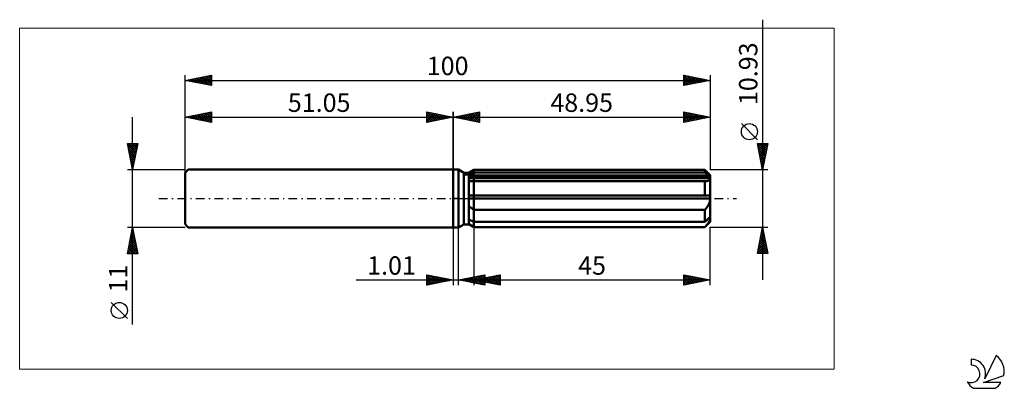
# Model space of a CAD drawing. Units: millimetres. Extents: x -83 to 105, y -36 to 34.
import ezdxf
from ezdxf.enums import TextEntityAlignment as Align

# ---------------------------------------------------------------- set-up
doc = ezdxf.new("R2010")
doc.units = ezdxf.units.MM
doc.header["$LTSCALE"] = 4.15
doc.linetypes.add('LONGDASH_DASH', pattern=[0.85, 0.4, -0.2, 0.05, -0.2])
for name, color, linetype in [('1', 4, 'CONTINUOUS'), ('2', 7, 'CONTINUOUS'), ('4', 2, 'LONGDASH_DASH'), ('CUT', 1, 'CONTINUOUS'), ('INFTOTAL', 9, 'CONTINUOUS'), ('NOCUT', 7, 'CONTINUOUS'), ('SK1', 4, 'CONTINUOUS'), ('SK2', 7, 'CONTINUOUS'), ('SK4', 2, 'LONGDASH_DASH'), ('SK6', 5, 'CONTINUOUS')]:
    doc.layers.add(name, color=color, linetype=linetype)
doc.styles.get("Standard").update_dxf_attribs({"font": 'Monospac821 BT'})

msp = doc.modelspace()

# ---------------------------------------------------------------- linework, layer by layer
at = {"layer": '1', "color": 4, "linetype": 'CONTINUOUS', "lineweight": 50}
for p, q in [((0, 5.5), (1, 5.5)), ((0, -5.5), (0, 5.5)), ((2.01, 4.92), (1, 5.5)), ((1, -5.5), (1, 5.5)), ((2.01, 4.92), (3, 4.92)), ((2.01, -4.92), (2.01, 4.92)), ((3, 4.92), (3.95, 5.46)), ((3, 4.92), (3.95, 5.46)), ((3, -4.92), (3, 4.92)), ((3, 4.51), (3.13, 4.57)), ((3, 4.51), (3.13, 4.57)), ((3, 4.14), (48.92, 4.14)), ((3, 3.87), (48.95, 3.87)), ((3.13, 4.57), (3.26, 4.64)), ((3.13, 4.57), (3.26, 4.64)), ((3.26, 4.64), (3.4, 4.7)), ((3.26, 4.64), (3.4, 4.7)), ((3.4, 4.7), (3.53, 4.77)), ((3.4, 4.7), (3.53, 4.77)), ((3.53, 4.77), (3.67, 4.84)), ((3.53, 4.77), (3.67, 4.84)), ((3.67, 4.84), (3.81, 4.91)), ((3.67, 4.84), (3.81, 4.91)), ((3.81, 4.91), (3.95, 4.98)), ((3.81, 4.91), (3.95, 4.98)), ((3.95, 5.46), (47.95, 5.46)), ((3.95, 4.98), (3.95, 5.46)), ((3.95, 4.98), (3.95, 5.46)), ((3.95, 4.98), (47.95, 4.98)), ((3.95, 4.14), (3.95, 4.98)), ((3.95, 3.87), (3.95, 4.14)), ((3.95, -5.46), (3.95, 3.87)), ((48.95, 4.46), (47.95, 5.46)), ((47.95, 4.98), (47.95, 5.46)), ((48.1, 4.85), (47.95, 4.98)), ((48.25, 4.72), (48.1, 4.85)), ((48.39, 4.6), (48.25, 4.72)), ((48.53, 4.48), (48.39, 4.6)), ((48.66, 4.36), (48.53, 4.48)), ((48.79, 4.25), (48.66, 4.36)), ((48.92, 4.14), (48.79, 4.25)), ((48.93, 4.1), (48.92, 4.14)), ((48.93, 4.06), (48.93, 4.1)), ((48.94, 4.02), (48.93, 4.06)), ((48.93, 3.71), (48.94, 3.79)), ((48.94, 3.98), (48.94, 4.02)), ((48.95, 3.95), (48.94, 3.98)), ((48.94, 3.79), (48.95, 3.87)), ((48.95, -4.46), (48.95, 4.46)), ((48.95, 3.91), (48.95, 3.95)), ((48.95, 3.87), (48.95, 3.91)), ((3.13, 3.34), (3, 3.36)), ((3.13, 3.34), (3, 3.36)), ((3.26, 3.32), (3.13, 3.34)), ((3.26, 3.32), (3.13, 3.34)), ((3.39, 3.31), (3.26, 3.32)), ((3.39, 3.31), (3.26, 3.32)), ((3.53, 3.3), (3.39, 3.31)), ((3.53, 3.3), (3.39, 3.31)), ((3.66, 3.29), (3.53, 3.3)), ((3.66, 3.29), (3.53, 3.3)), ((3.81, 3.28), (3.66, 3.29)), ((3.81, 3.28), (3.66, 3.29)), ((3.95, 3.28), (3.81, 3.28)), ((3.95, 3.28), (3.81, 3.28)), ((3.95, 3.28), (47.95, 3.28)), ((47.95, 3.28), (48.06, 3.29)), ((47.95, 0.55), (47.95, 3.28)), ((48.06, 3.29), (48.16, 3.29)), ((48.16, 3.29), (48.26, 3.31)), ((48.26, 3.31), (48.36, 3.32)), ((48.36, 3.32), (48.45, 3.35)), ((48.45, 3.35), (48.53, 3.37)), ((48.53, 3.37), (48.61, 3.4)), ((48.61, 3.4), (48.69, 3.44)), ((48.69, 3.44), (48.75, 3.48)), ((48.75, 3.48), (48.81, 3.53)), ((48.81, 3.53), (48.86, 3.59)), ((48.86, 3.59), (48.9, 3.65)), ((48.9, 3.65), (48.93, 3.71)), ((3, 0.55), (48.92, 0.55)), ((3, 0), (48.95, 0)), ((48.93, 0.47), (48.92, 0.55)), ((48.93, 0.39), (48.93, 0.47)), ((48.94, 0.31), (48.93, 0.39)), ((48.94, 0.23), (48.94, 0.31)), ((48.95, 0.16), (48.94, 0.23)), ((48.95, 0.08), (48.95, 0.16)), ((48.95, 0), (48.95, 0.08)), ((3.13, -1.54), (3, -1.43)), ((3.13, -1.54), (3, -1.43)), ((3.26, -1.65), (3.13, -1.54)), ((3.26, -1.65), (3.13, -1.54)), ((3.39, -1.75), (3.26, -1.65)), ((3.39, -1.75), (3.26, -1.65)), ((3.53, -1.86), (3.39, -1.75)), ((3.53, -1.86), (3.39, -1.75)), ((3.66, -1.96), (3.53, -1.86)), ((3.66, -1.96), (3.53, -1.86)), ((48.16, -1.9), (48.26, -1.77)), ((48.26, -1.77), (48.36, -1.64)), ((48.36, -1.64), (48.45, -1.51)), ((48.45, -1.51), (48.53, -1.37)), ((48.53, -1.37), (48.61, -1.23)), ((48.61, -1.23), (48.69, -1.09)), ((48.69, -1.09), (48.75, -0.94)), ((48.75, -0.94), (48.81, -0.8)), ((48.81, -0.8), (48.86, -0.64)), ((48.86, -0.64), (48.9, -0.49)), ((48.9, -0.49), (48.93, -0.33)), ((48.93, -0.33), (48.94, -0.17)), ((48.94, -0.17), (48.95, 0)), ((3.81, -2.05), (3.66, -1.96)), ((3.81, -2.05), (3.66, -1.96)), ((3.95, -2.14), (3.81, -2.05)), ((3.95, -2.14), (3.81, -2.05)), ((3.95, -2.14), (47.95, -2.14)), ((47.95, -2.14), (48.06, -2.02)), ((47.95, -4.44), (47.95, -2.14)), ((48.06, -2.02), (48.16, -1.9)), ((48.66, -3.82), (48.79, -3.7)), ((48.79, -3.7), (48.92, -3.59)), ((48.93, -3.63), (48.92, -3.59)), ((48.93, -3.67), (48.93, -3.63)), ((48.94, -3.71), (48.93, -3.67)), ((48.94, -3.75), (48.94, -3.71)), ((48.95, -3.79), (48.94, -3.75)), ((0, -5.5), (1, -5.5)), ((1, -5.5), (2.01, -4.92)), ((2.01, -4.92), (3, -4.92)), ((3.13, -4.02), (3, -3.96)), ((3.13, -4.02), (3, -3.96)), ((3.13, -4.88), (3, -4.79)), ((3.13, -4.88), (3, -4.79)), ((3.95, -5.46), (3, -4.92)), ((3.95, -5.46), (3, -4.92)), ((3.26, -4.09), (3.13, -4.02)), ((3.26, -4.09), (3.13, -4.02)), ((3.26, -4.97), (3.13, -4.88)), ((3.26, -4.97), (3.13, -4.88)), ((3.4, -4.16), (3.26, -4.09)), ((3.4, -4.16), (3.26, -4.09)), ((3.39, -5.06), (3.26, -4.97)), ((3.39, -5.06), (3.26, -4.97)), ((3.53, -5.15), (3.39, -5.06)), ((3.53, -5.15), (3.39, -5.06)), ((3.53, -4.23), (3.4, -4.16)), ((3.53, -4.23), (3.4, -4.16)), ((3.67, -4.29), (3.53, -4.23)), ((3.67, -4.29), (3.53, -4.23)), ((3.66, -5.24), (3.53, -5.15)), ((3.66, -5.24), (3.53, -5.15)), ((3.81, -5.33), (3.66, -5.24)), ((3.81, -5.33), (3.66, -5.24)), ((3.81, -4.36), (3.67, -4.29)), ((3.81, -4.36), (3.67, -4.29)), ((3.95, -4.44), (3.81, -4.36)), ((3.95, -4.44), (3.81, -4.36)), ((3.95, -5.43), (3.81, -5.33)), ((3.95, -5.43), (3.81, -5.33)), ((3.95, -4.44), (47.95, -4.44)), ((3.95, -5.43), (47.95, -5.43)), ((3.95, -5.46), (47.95, -5.46)), ((47.95, -4.44), (48.1, -4.31)), ((47.95, -5.46), (48.95, -4.46)), ((47.95, -5.43), (48.06, -5.31)), ((47.95, -5.46), (47.95, -5.43)), ((48.06, -5.31), (48.16, -5.19)), ((48.1, -4.31), (48.25, -4.18)), ((48.16, -5.19), (48.26, -5.08)), ((48.25, -4.18), (48.39, -4.05)), ((48.26, -5.08), (48.36, -4.96)), ((48.36, -4.96), (48.45, -4.85)), ((48.39, -4.05), (48.53, -3.93)), ((48.45, -4.85), (48.53, -4.74)), ((48.53, -3.93), (48.66, -3.82)), ((48.53, -4.74), (48.61, -4.64)), ((48.61, -4.64), (48.69, -4.53)), ((48.69, -4.53), (48.75, -4.43)), ((48.75, -4.43), (48.81, -4.33)), ((48.81, -4.33), (48.86, -4.23)), ((48.86, -4.23), (48.9, -4.13)), ((48.9, -4.13), (48.93, -4.04)), ((48.93, -4.04), (48.94, -3.95)), ((48.94, -3.95), (48.95, -3.87)), ((48.95, -3.83), (48.95, -3.79)), ((48.95, -3.87), (48.95, -3.83))]:
    msp.add_line(p, q, dxfattribs=at)
at = {"layer": '2', "color": 7, "linetype": 'CONTINUOUS', "lineweight": 25}
for p, q in [((58.95, 34.05), (58.95, -15.46)), ((0, 0), (0, 16.5)), ((0, 15.5), (5, 16.5)), ((0, 15.5), (48.95, 15.5)), ((5, 14.5), (0, 15.5)), ((0.16, 15.53), (0.25, 15.45)), ((0.19, 15.46), (0.28, 15.56)), ((0.52, 15.6), (0.78, 15.34)), ((0.54, 15.39), (0.81, 15.66)), ((0.87, 15.67), (1.31, 15.24)), ((0.9, 15.32), (1.34, 15.77)), ((1.23, 15.75), (1.84, 15.13)), ((1.25, 15.25), (1.87, 15.87)), ((1.58, 15.82), (2.37, 15.03)), ((1.6, 15.18), (2.4, 15.98)), ((1.93, 15.89), (2.9, 14.92)), ((1.96, 15.11), (2.93, 16.09)), ((2.29, 15.96), (3.43, 14.81)), ((2.31, 15.04), (3.47, 16.19)), ((2.64, 16.03), (3.96, 14.71)), ((2.66, 14.97), (4, 16.3)), ((2.99, 16.1), (4.49, 14.6)), ((3.02, 14.9), (4.53, 16.41)), ((3.35, 16.17), (5, 14.52)), ((3.37, 14.83), (5, 16.46)), ((3.7, 16.24), (5, 14.94)), ((3.72, 14.76), (5, 16.03)), ((4.05, 16.31), (5, 15.36)), ((4.08, 14.68), (5, 15.61)), ((4.41, 16.38), (5, 15.79)), ((4.43, 14.61), (5, 15.18)), ((4.76, 16.45), (5, 16.21)), ((5, 16.5), (5, 14.5)), ((43.95, 14.5), (43.95, 16.5)), ((43.95, 16.5), (48.95, 15.5)), ((43.95, 16.1), (44.28, 16.43)), ((43.95, 15.67), (44.64, 16.36)), ((43.95, 16.3), (45.45, 14.8)), ((43.95, 15.25), (44.99, 16.29)), ((43.95, 14.83), (45.34, 16.22)), ((43.95, 15.87), (45.09, 14.73)), ((48.95, 15.5), (43.95, 14.5)), ((43.95, 15.45), (44.74, 14.66)), ((43.95, 15.02), (44.39, 14.59)), ((44.07, 14.52), (45.7, 16.15)), ((44.22, 16.45), (45.8, 14.87)), ((44.6, 14.63), (46.05, 16.08)), ((44.76, 16.34), (46.15, 14.94)), ((45.13, 14.74), (46.41, 16.01)), ((45.29, 16.23), (46.51, 15.01)), ((45.66, 14.84), (46.76, 15.94)), ((45.82, 16.13), (46.86, 15.08)), ((46.19, 14.95), (47.11, 15.87)), ((46.35, 16.02), (47.21, 15.15)), ((46.72, 15.05), (47.47, 15.8)), ((46.88, 15.91), (47.57, 15.22)), ((47.25, 15.16), (47.82, 15.73)), ((47.41, 15.81), (47.92, 15.29)), ((47.78, 15.27), (48.17, 15.66)), ((47.94, 15.7), (48.27, 15.36)), ((48.32, 15.37), (48.53, 15.58)), ((48.47, 15.6), (48.63, 15.44)), ((48.85, 15.48), (48.88, 15.51)), ((48.95, 16.5), (48.95, 5.46)), ((4.78, 14.54), (5, 14.76)), ((43.95, 14.6), (44.03, 14.52)), ((57.95, 11.2), (54.89, 14.26)), ((58.95, 5.46), (57.95, 10.46)), ((57.95, 10.46), (59.95, 10.46)), ((57.96, 10.41), (58.02, 10.46)), ((57.98, 10.33), (59.6, 8.71)), ((58.03, 10.05), (58.45, 10.46)), ((58.08, 9.8), (59.53, 8.35)), ((58.1, 9.7), (58.87, 10.46)), ((58.17, 9.34), (59.29, 10.46)), ((58.24, 8.99), (59.72, 10.46)), ((58.27, 10.46), (59.67, 9.06)), ((58.32, 8.64), (59.9, 10.22)), ((58.39, 8.28), (59.8, 9.69)), ((58.69, 10.46), (59.74, 9.42)), ((59.95, 10.46), (58.95, 5.46)), ((59.11, 10.46), (59.81, 9.77)), ((59.54, 10.46), (59.88, 10.12)), ((58.19, 9.27), (59.46, 8)), ((58.3, 8.74), (59.39, 7.65)), ((58.4, 8.21), (59.32, 7.29)), ((58.46, 7.93), (59.69, 9.16)), ((58.51, 7.68), (59.25, 6.94)), ((58.53, 7.58), (59.58, 8.63)), ((58.6, 7.22), (59.48, 8.1)), ((58.67, 6.87), (59.37, 7.57)), ((58.61, 7.15), (59.17, 6.59)), ((58.72, 6.62), (59.1, 6.23)), ((58.74, 6.52), (59.27, 7.04)), ((58.81, 6.16), (59.16, 6.51)), ((58.83, 6.09), (59.03, 5.88)), ((58.88, 5.81), (59.05, 5.98)), ((59.95, 5.46), (48.95, 5.46)), ((58.93, 5.56), (58.96, 5.53)), ((0, -5.5), (0, -16.5)), ((1.01, -16.5), (1.01, -5.5)), ((3.95, -5.46), (3.95, -16.5)), ((48.95, -5.46), (59.95, -5.46)), ((48.95, -16.5), (48.95, -5.46)), ((57.95, -10.46), (58.95, -5.46)), ((58.91, -5.66), (58.98, -5.59)), ((58.95, -5.46), (59.95, -10.46)), ((58.95, -5.49), (58.96, -5.5)), ((58.38, -8.31), (59.33, -7.36)), ((58.49, -7.78), (59.26, -7.01)), ((58.59, -7.25), (59.19, -6.65)), ((58.59, -7.26), (59.49, -8.15)), ((58.66, -6.9), (59.38, -7.62)), ((58.7, -6.72), (59.12, -6.3)), ((58.73, -6.55), (59.28, -7.09)), ((58.8, -6.2), (59.17, -6.56)), ((58.81, -6.19), (59.05, -5.95)), ((58.87, -5.84), (59.06, -6.03)), ((57.96, -10.43), (59.61, -8.77)), ((58.06, -9.9), (59.54, -8.42)), ((58.17, -9.37), (59.47, -8.07)), ((58.24, -9.02), (59.68, -10.46)), ((58.28, -8.84), (59.4, -7.71)), ((58.31, -8.67), (59.91, -10.27)), ((58.34, -10.46), (59.68, -9.13)), ((58.38, -8.32), (59.81, -9.74)), ((58.45, -7.96), (59.7, -9.21)), ((58.52, -7.61), (59.59, -8.68)), ((59.95, -10.46), (57.95, -10.46)), ((57.96, -10.44), (57.98, -10.46)), ((58.03, -10.08), (58.41, -10.46)), ((58.1, -9.73), (58.83, -10.46)), ((58.17, -9.38), (59.26, -10.46)), ((58.77, -10.46), (59.75, -9.48)), ((59.19, -10.46), (59.82, -9.83)), ((59.62, -10.46), (59.89, -10.19)), ((-5, -16.5), (-5, -14.5)), ((-5, -14.5), (0, -15.5)), ((-5, -14.77), (-4.77, -14.55)), ((-5, -15.19), (-4.42, -14.62)), ((-5, -15.62), (-4.07, -14.69)), ((-5, -16.04), (-3.71, -14.76)), ((-5, -14.77), (-3.56, -16.21)), ((-5, -16.47), (-3.36, -14.83)), ((-4.81, -14.54), (-3.2, -16.14)), ((-4.51, -16.4), (-3.01, -14.9)), ((-4.28, -14.64), (-2.85, -16.07)), ((-3.98, -16.3), (-2.65, -14.97)), ((-3.75, -14.75), (-2.5, -16)), ((-3.22, -14.86), (-2.14, -15.93)), ((-2.69, -14.96), (-1.79, -15.86)), ((1.01, -15.5), (6.01, -14.5)), ((2.94, -15.89), (3.9, -14.92)), ((3.29, -15.96), (4.43, -14.82)), ((3.64, -16.03), (4.96, -14.71)), ((3.8, -14.94), (5.19, -16.34)), ((3.95, -15.5), (8.95, -14.5)), ((4, -16.1), (5.49, -14.6)), ((4.15, -14.87), (5.72, -16.44)), ((4.35, -16.17), (6.01, -14.51)), ((4.51, -14.8), (6.01, -16.31)), ((4.7, -16.24), (6.01, -14.93)), ((4.86, -14.73), (6.01, -15.88)), ((5.21, -14.66), (6.01, -15.46)), ((5.57, -14.59), (6.01, -15.03)), ((5.85, -15.88), (6.8, -14.93)), ((5.92, -14.52), (6.01, -14.61)), ((6.01, -14.5), (6.01, -16.5)), ((6.2, -15.95), (7.33, -14.82)), ((6.56, -16.02), (7.86, -14.72)), ((6.71, -14.95), (8.09, -16.33)), ((6.91, -16.09), (8.39, -14.61)), ((7.07, -14.88), (8.63, -16.44)), ((7.26, -16.16), (8.92, -14.51)), ((7.42, -14.81), (8.95, -16.34)), ((7.62, -16.23), (8.95, -14.9)), ((7.77, -14.74), (8.95, -15.91)), ((8.13, -14.66), (8.95, -15.49)), ((8.48, -14.59), (8.95, -15.06)), ((8.83, -14.52), (8.95, -14.64)), ((8.95, -14.5), (8.95, -16.5)), ((43.95, -16.5), (43.95, -14.5)), ((43.95, -14.5), (48.95, -15.5)), ((43.95, -14.51), (43.95, -14.5)), ((43.95, -14.93), (44.31, -14.57)), ((43.95, -15.35), (44.66, -14.64)), ((43.95, -14.68), (45.47, -16.2)), ((43.95, -15.78), (45.02, -14.71)), ((43.95, -16.2), (45.37, -14.78)), ((44.11, -16.47), (45.72, -14.85)), ((44.26, -14.56), (45.82, -16.13)), ((44.64, -16.36), (46.08, -14.93)), ((44.79, -14.67), (46.18, -16.05)), ((45.17, -16.26), (46.43, -15)), ((45.32, -14.77), (46.53, -15.98)), ((45.85, -14.88), (46.88, -15.91)), ((46.38, -14.99), (47.24, -15.84)), ((-18.48, -15.5), (11.01, -15.5)), ((-5, -15.19), (-3.91, -16.28)), ((0, -15.5), (-5, -16.5)), ((-5, -15.62), (-4.27, -16.35)), ((-5, -16.04), (-4.62, -16.42)), ((-5, -16.47), (-4.97, -16.49)), ((-3.45, -16.19), (-2.3, -15.04)), ((-2.92, -16.08), (-1.95, -15.11)), ((-2.39, -15.98), (-1.59, -15.18)), ((-2.16, -15.07), (-1.44, -15.79)), ((-1.86, -15.87), (-1.24, -15.25)), ((-1.63, -15.17), (-1.08, -15.72)), ((-1.33, -15.77), (-0.89, -15.32)), ((-1.09, -15.28), (-0.73, -15.65)), ((-0.8, -15.66), (-0.53, -15.39)), ((-0.56, -15.39), (-0.38, -15.58)), ((-0.27, -15.55), (-0.18, -15.46)), ((-0.03, -15.49), (-0.02, -15.5)), ((6.01, -16.5), (1.01, -15.5)), ((1.17, -15.53), (1.25, -15.45)), ((1.32, -15.44), (1.48, -15.59)), ((1.52, -15.6), (1.78, -15.35)), ((1.68, -15.37), (2.01, -15.7)), ((1.87, -15.67), (2.31, -15.24)), ((2.03, -15.3), (2.54, -15.81)), ((2.23, -15.74), (2.84, -15.13)), ((2.38, -15.23), (3.07, -15.91)), ((2.58, -15.81), (3.37, -15.03)), ((2.74, -15.15), (3.6, -16.02)), ((3.09, -15.08), (4.13, -16.12)), ((3.44, -15.01), (4.66, -16.23)), ((3.95, -15.5), (48.95, -15.5)), ((8.95, -16.5), (3.95, -15.5)), ((4.08, -15.53), (4.15, -15.46)), ((4.24, -15.44), (4.38, -15.59)), ((4.44, -15.6), (4.68, -15.35)), ((4.59, -15.37), (4.91, -15.69)), ((4.79, -15.67), (5.21, -15.25)), ((4.95, -15.3), (5.44, -15.8)), ((5.06, -16.31), (6.01, -15.36)), ((5.14, -15.74), (5.74, -15.14)), ((5.3, -15.23), (5.97, -15.9)), ((5.41, -16.38), (6.01, -15.78)), ((5.5, -15.81), (6.27, -15.04)), ((5.65, -15.16), (6.5, -16.01)), ((5.76, -16.45), (6.01, -16.2)), ((6.01, -15.09), (7.03, -16.12)), ((6.36, -15.02), (7.56, -16.22)), ((7.97, -16.3), (8.95, -15.33)), ((8.33, -16.38), (8.95, -15.75)), ((8.68, -16.45), (8.95, -16.17)), ((43.95, -15.1), (45.12, -16.27)), ((48.95, -15.5), (43.95, -16.5)), ((43.95, -15.52), (44.76, -16.34)), ((43.95, -15.95), (44.41, -16.41)), ((43.95, -16.37), (44.06, -16.48)), ((45.7, -16.15), (46.78, -15.07)), ((46.23, -16.04), (47.14, -15.14)), ((46.76, -15.94), (47.49, -15.21)), ((46.91, -15.09), (47.59, -15.77)), ((47.29, -15.83), (47.84, -15.28)), ((47.44, -15.2), (47.95, -15.7)), ((47.82, -15.73), (48.2, -15.35)), ((47.97, -15.3), (48.3, -15.63)), ((48.35, -15.62), (48.55, -15.42)), ((48.5, -15.41), (48.65, -15.56)), ((48.88, -15.51), (48.9, -15.49))]:
    msp.add_line(p, q, dxfattribs=at)
msp.add_circle((56.42, 12.73), 1.53, dxfattribs=at)
at = {"layer": '4', "color": 2, "linetype": 'LONGDASH_DASH', "lineweight": 25}
msp.add_line((0, 0), (48.95, 0), dxfattribs=at)
at = {"layer": 'CUT', "color": 1, "linetype": 'CONTINUOUS', "lineweight": 25}
for p, q in [((2.22, 4.46), (3.95, 5.46)), ((48.95, 4.46), (2.22, 4.46)), ((3.95, 5.46), (47.95, 5.46)), ((47.95, 5.46), (48.95, 4.46))]:
    msp.add_line(p, q, dxfattribs=at)
at = {"layer": 'INFTOTAL', "color": 9, "linetype": 'CONTINUOUS', "lineweight": 18}
for p, q in [((72.55, 32.45), (-82.56, 32.45)), ((-82.56, 32.45), (-82.56, -32.45)), ((72.55, -32.45), (72.55, 32.45)), ((-82.56, -32.45), (72.55, -32.45))]:
    msp.add_line(p, q, dxfattribs=at)
at = {"layer": 'NOCUT', "color": 7, "linetype": 'CONTINUOUS', "lineweight": 25}
for p, q in [((0, 0), (0, 5.5)), ((0, 5.5), (1, 5.5)), ((2.01, 4.92), (1, 5.5)), ((3, 4.92), (2.01, 4.92)), ((3.95, 5.46), (3, 4.92)), ((3.95, 4.46), (3.95, 5.46)), ((48.95, 4.46), (3.95, 4.46)), ((48.95, 0), (48.95, 4.46)), ((1, 0), (0, 0)), ((1, 0), (48.95, 0))]:
    msp.add_line(p, q, dxfattribs=at)
at = {"layer": 'SK1', "color": 4, "linetype": 'CONTINUOUS', "lineweight": 50}
for p, q in [((-50.45, 5.5), (-51.05, 4.9)), ((-51.05, 4.9), (-51.05, -4.9)), ((0, 5.5), (-50.45, 5.5)), ((-51.05, -4.9), (-50.45, -5.5)), ((-50.45, -5.5), (0, -5.5))]:
    msp.add_line(p, q, dxfattribs=at)
at = {"layer": 'SK2', "color": 7, "linetype": 'CONTINUOUS', "lineweight": 25}
for p, q in [((-51.05, 0), (-51.05, 23.5)), ((-51.05, 22.5), (-46.05, 23.5)), ((-50.92, 22.47), (-50.86, 22.54)), ((-50.79, 22.55), (-50.65, 22.42)), ((-50.57, 22.4), (-50.33, 22.64)), ((-50.43, 22.62), (-50.12, 22.31)), ((-50.22, 22.33), (-49.8, 22.75)), ((-50.08, 22.69), (-49.59, 22.21)), ((-49.86, 22.26), (-49.27, 22.86)), ((-49.73, 22.76), (-49.06, 22.1)), ((-49.51, 22.19), (-48.74, 22.96)), ((-49.37, 22.84), (-48.53, 22)), ((-49.16, 22.12), (-48.21, 23.07)), ((-49.02, 22.91), (-48, 21.89)), ((-48.8, 22.05), (-47.68, 23.17)), ((-48.66, 22.98), (-47.47, 21.78)), ((-48.45, 21.98), (-47.15, 23.28)), ((-48.31, 23.05), (-46.94, 21.68)), ((-48.09, 21.91), (-46.62, 23.39)), ((-47.96, 23.12), (-46.41, 21.57)), ((-47.74, 21.84), (-46.09, 23.49)), ((-47.6, 23.19), (-46.05, 21.64)), ((-47.39, 21.77), (-46.05, 23.11)), ((-47.25, 23.26), (-46.05, 22.06)), ((-47.03, 21.7), (-46.05, 22.68)), ((-46.9, 23.33), (-46.05, 22.48)), ((-46.54, 23.4), (-46.05, 22.91)), ((-46.19, 23.47), (-46.05, 23.33)), ((-46.05, 23.5), (-46.05, 21.5)), ((43.95, 21.5), (43.95, 23.5)), ((43.95, 23.5), (48.95, 22.5)), ((43.95, 23.31), (44.11, 23.47)), ((43.95, 22.89), (44.46, 23.4)), ((43.95, 22.46), (44.81, 23.33)), ((43.95, 22.04), (45.17, 23.26)), ((43.95, 21.61), (45.52, 23.19)), ((43.95, 23.08), (45.27, 21.76)), ((43.95, 22.66), (44.92, 21.69)), ((43.96, 23.5), (45.62, 21.83)), ((44.34, 21.58), (45.88, 23.11)), ((44.49, 23.39), (45.98, 21.91)), ((44.87, 21.68), (46.23, 23.04)), ((45.02, 23.29), (46.33, 21.98)), ((45.4, 21.79), (46.58, 22.97)), ((45.55, 23.18), (46.68, 22.05)), ((45.93, 21.9), (46.94, 22.9)), ((46.08, 23.07), (47.04, 22.12)), ((46.46, 22), (47.29, 22.83)), ((46.61, 22.97), (47.39, 22.19)), ((46.99, 22.11), (47.64, 22.76)), ((47.14, 22.86), (47.74, 22.26)), ((47.52, 22.21), (48, 22.69)), ((47.67, 22.76), (48.1, 22.33)), ((48.05, 22.32), (48.35, 22.62)), ((48.2, 22.65), (48.45, 22.4)), ((48.58, 22.43), (48.7, 22.55)), ((48.73, 22.54), (48.81, 22.47)), ((48.95, 23.5), (48.95, 5.46)), ((-51.05, 22.5), (48.95, 22.5)), ((-46.05, 21.5), (-51.05, 22.5)), ((-46.68, 21.63), (-46.05, 22.26)), ((-46.33, 21.56), (-46.05, 21.83)), ((48.95, 22.5), (43.95, 21.5)), ((43.95, 22.24), (44.56, 21.62)), ((43.95, 21.81), (44.21, 21.55)), ((-61.05, -23.98), (-61.05, 15.5)), ((-51.05, 15.5), (-46.05, 16.5)), ((-51.05, 5.5), (-51.05, 15.5)), ((-51.05, 15.5), (0, 15.5)), ((-46.05, 14.5), (-51.05, 15.5)), ((-50.96, 15.52), (-50.92, 15.47)), ((-50.75, 15.44), (-50.59, 15.59)), ((-50.61, 15.59), (-50.39, 15.37)), ((-50.39, 15.37), (-50.06, 15.7)), ((-50.26, 15.66), (-49.86, 15.26)), ((-50.04, 15.3), (-49.53, 15.8)), ((-49.9, 15.73), (-49.33, 15.16)), ((-49.69, 15.23), (-49, 15.91)), ((-49.55, 15.8), (-48.8, 15.05)), ((-49.33, 15.16), (-48.47, 16.02)), ((-49.19, 15.87), (-48.27, 14.94)), ((-48.98, 15.09), (-47.94, 16.12)), ((-48.84, 15.94), (-47.74, 14.84)), ((-48.62, 15.01), (-47.41, 16.23)), ((-48.49, 16.01), (-47.21, 14.73)), ((-48.27, 14.94), (-46.88, 16.33)), ((-48.13, 16.08), (-46.68, 14.63)), ((-47.92, 14.87), (-46.35, 16.44)), ((-47.78, 16.15), (-46.15, 14.52)), ((-47.56, 14.8), (-46.05, 16.32)), ((-47.43, 16.22), (-46.05, 14.85)), ((-47.21, 14.73), (-46.05, 15.89)), ((-47.07, 16.3), (-46.05, 15.27)), ((-46.86, 14.66), (-46.05, 15.47)), ((-46.72, 16.37), (-46.05, 15.7)), ((-46.5, 14.59), (-46.05, 15.04)), ((-46.37, 16.44), (-46.05, 16.12)), ((-46.05, 16.5), (-46.05, 14.5)), ((-5, 14.5), (-5, 16.5)), ((-5, 16.5), (0, 15.5)), ((-5, 16.46), (-3.37, 14.83)), ((-5, 16.21), (-4.76, 16.45)), ((-5, 15.79), (-4.41, 16.38)), ((-5, 15.36), (-4.05, 16.31)), ((-5, 14.94), (-3.7, 16.24)), ((-5, 14.52), (-3.35, 16.17)), ((-5, 16.03), (-3.72, 14.76)), ((-5, 15.61), (-4.08, 14.68)), ((0, 15.5), (-5, 14.5)), ((-5, 15.18), (-4.43, 14.61)), ((-4.53, 16.41), (-3.02, 14.9)), ((-4.49, 14.6), (-2.99, 16.1)), ((-4, 16.3), (-2.66, 14.97)), ((-3.96, 14.71), (-2.64, 16.03)), ((-3.47, 16.19), (-2.31, 15.04)), ((-3.43, 14.81), (-2.29, 15.96)), ((-2.93, 16.09), (-1.96, 15.11)), ((-2.9, 14.92), (-1.93, 15.89)), ((-2.4, 15.98), (-1.6, 15.18)), ((-2.37, 15.03), (-1.58, 15.82)), ((-1.87, 15.87), (-1.25, 15.25)), ((-1.84, 15.13), (-1.23, 15.75)), ((-1.34, 15.77), (-0.9, 15.32)), ((-1.31, 15.24), (-0.87, 15.67)), ((-0.81, 15.66), (-0.54, 15.39)), ((-0.78, 15.34), (-0.52, 15.6)), ((-0.28, 15.56), (-0.19, 15.46)), ((-0.25, 15.45), (-0.16, 15.53)), ((0, 16.5), (0, 5.5)), ((-46.15, 14.52), (-46.05, 14.62)), ((-5, 14.76), (-4.78, 14.54)), ((-61.05, 5.5), (-62.05, 10.5)), ((-62.05, 10.5), (-60.05, 10.5)), ((-62.05, 10.5), (-62.05, 10.5)), ((-62.02, 10.33), (-60.41, 8.72)), ((-61.98, 10.15), (-61.62, 10.5)), ((-61.91, 9.79), (-61.2, 10.5)), ((-61.91, 9.8), (-60.48, 8.37)), ((-61.84, 9.44), (-60.78, 10.5)), ((-61.77, 9.09), (-60.35, 10.5)), ((-61.76, 10.5), (-60.34, 9.07)), ((-61.7, 8.73), (-60.08, 10.35)), ((-61.63, 8.38), (-60.19, 9.82)), ((-61.34, 10.5), (-60.26, 9.43)), ((-60.05, 10.5), (-61.05, 5.5)), ((-60.91, 10.5), (-60.19, 9.78)), ((-60.49, 10.5), (-60.12, 10.13)), ((-60.06, 10.5), (-60.05, 10.49)), ((-61.8, 9.27), (-60.55, 8.01)), ((-61.7, 8.74), (-60.62, 7.66)), ((-61.59, 8.21), (-60.69, 7.31)), ((-61.55, 8.02), (-60.29, 9.29)), ((-61.49, 7.68), (-60.76, 6.95)), ((-61.48, 7.67), (-60.4, 8.76)), ((-61.41, 7.32), (-60.5, 8.23)), ((-61.34, 6.96), (-60.61, 7.7)), ((-61.38, 7.15), (-60.83, 6.6)), ((-61.27, 6.61), (-60.72, 7.17)), ((-61.27, 6.62), (-60.9, 6.24)), ((-61.2, 6.26), (-60.82, 6.63)), ((-61.17, 6.09), (-60.97, 5.89)), ((-61.13, 5.9), (-60.93, 6.1)), ((-62.05, 5.5), (-51.05, 5.5)), ((-61.06, 5.55), (-61.04, 5.57)), ((-61.06, 5.56), (-61.04, 5.54)), ((-61.05, -5.5), (-62.05, -5.5)), ((-62.05, -10.5), (-61.05, -5.5)), ((-51.05, -5.5), (-61.05, -5.5)), ((-61.05, -5.5), (-60.05, -10.5)), ((-61.57, -8.12), (-60.7, -7.24)), ((-61.47, -7.59), (-60.77, -6.89)), ((-61.43, -7.41), (-60.48, -8.36)), ((-61.36, -7.06), (-60.84, -6.54)), ((-61.36, -7.05), (-60.58, -7.83)), ((-61.29, -6.7), (-60.69, -7.3)), ((-61.25, -6.52), (-60.91, -6.18)), ((-61.22, -6.35), (-60.8, -6.77)), ((-61.15, -5.99), (-60.98, -5.83)), ((-61.15, -5.99), (-60.9, -6.24)), ((-61.08, -5.64), (-61.01, -5.71)), ((-62, -10.24), (-60.42, -8.66)), ((-61.89, -9.71), (-60.49, -8.3)), ((-61.84, -10.5), (-60.35, -9.01)), ((-61.79, -9.18), (-60.56, -7.95)), ((-61.78, -9.17), (-60.46, -10.5)), ((-61.71, -8.82), (-60.05, -10.48)), ((-61.68, -8.65), (-60.63, -7.6)), ((-61.64, -8.47), (-60.16, -9.95)), ((-61.57, -8.11), (-60.27, -9.42)), ((-61.5, -7.76), (-60.37, -8.89)), ((-61.41, -10.5), (-60.28, -9.37)), ((-60.05, -10.5), (-62.05, -10.5)), ((-62, -10.23), (-61.73, -10.5)), ((-61.93, -9.88), (-61.31, -10.5)), ((-61.86, -9.53), (-60.88, -10.5)), ((-60.99, -10.5), (-60.21, -9.72)), ((-60.56, -10.5), (-60.14, -10.07)), ((-60.14, -10.5), (-60.06, -10.43)), ((-62.05, -22.83), (-65.11, -19.77))]:
    msp.add_line(p, q, dxfattribs=at)
msp.add_circle((-63.58, -21.3), 1.53, dxfattribs=at)
at = {"layer": 'SK4', "color": 2, "linetype": 'LONGDASH_DASH', "lineweight": 25}
msp.add_line((-56.05, 0), (53.95, 0), dxfattribs=at)
at = {"layer": 'SK6', "color": 5, "linetype": 'CONTINUOUS', "lineweight": 25}
for p, q in [((103.43, -29.88), (101.24, -34.34)), ((98.64, -30.58), (98.64, -31.69)), ((100.98, -35.04), (104.9, -33.68)), ((104.34, -35.04), (100.98, -35.04)), ((99.1, -36.12), (103.24, -36.12))]:
    msp.add_line(p, q, dxfattribs=at)
for centre, radius, start, end in [((101.17, -32.93), 3.8, 348.7239, 53.4691), ((98.65, -33.37), 1.68, 243.4215, 90.3602), ((98.66, -33.35), 2.76, 338.9379, 90.4446), ((101.17, -32.93), 3.8, 210.5484, 236.978), ((101.17, -32.93), 3.8, 303.022, 326.3732)]:
    msp.add_arc(centre, radius, start, end, dxfattribs=at)

# ---------------------------------------------------------------- texts
at = {"layer": '2', "color": 7, "linetype": 'CONTINUOUS', "lineweight": 25}
msp.add_text('10.93', height=3.5, rotation=90, dxfattribs=at).set_placement((57.95, 23.76), align=Align.CENTER)
for s, p in [('48.95', (24.48, 16.5)), ('1.01', (-11.74, -14.5)), ('45', (26.45, -14.5))]:
    msp.add_text(s, height=3.5, dxfattribs=at).set_placement(p, align=Align.CENTER)
at = {"layer": 'SK2', "color": 7, "linetype": 'CONTINUOUS', "lineweight": 25}
for s, p in [('100', (-1.05, 23.5)), ('51.05', (-25.52, 16.5))]:
    msp.add_text(s, height=3.5, dxfattribs=at).set_placement(p, align=Align.CENTER)
msp.add_text('11', height=3.5, rotation=90, dxfattribs=at).set_placement((-62.05, -15.24), align=Align.CENTER)

doc.saveas('drawing.dxf')
